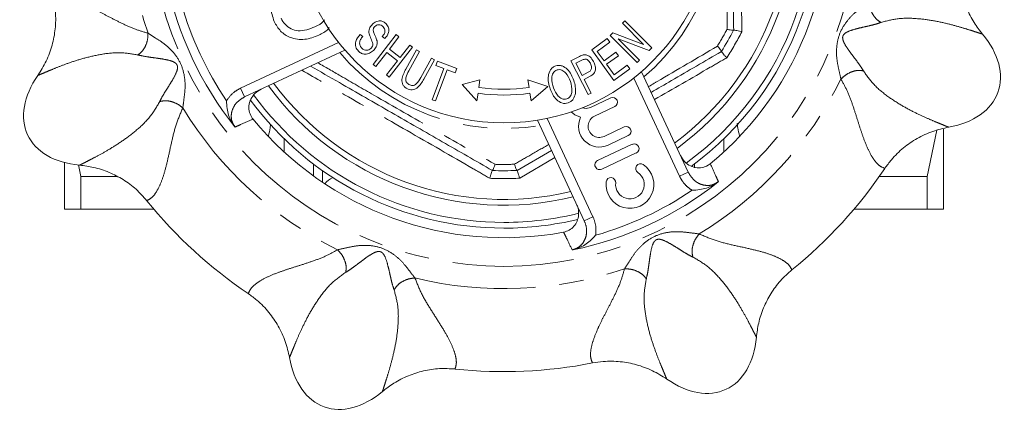
# Model space of a CAD drawing. Units: millimetres. Extents: x 177 to 230, y 85 to 269.
# Drawn here: x 178 to 230, y 85 to 105 of the extents above; entities that cross this region are included whole.
import ezdxf

# ---------------------------------------------------------------- set-up
doc = ezdxf.new("R2010")
doc.units = ezdxf.units.MM
doc.linetypes.add('PHANTOM', pattern=[12.7, 6.35, -1.27, 1.27, -1.27, 1.27, -1.27])

msp = doc.modelspace()

# ---------------------------------------------------------------- linework, layer by layer
at = {"color": 7, "linetype": 'Continuous', "lineweight": 15}
for p, q in [((209.61, 104.9), (209.733, 105.023)), ((210.716, 103.79), (209.61, 104.9)), ((209.733, 105.023), (211.141, 103.609)), ((195.885, 104.315), (196.018, 104.206)), ((196.56, 102.744), (197.77, 104.304)), ((197.174, 104.095), (197.041, 104.208)), ((197.914, 104.192), (197.417, 103.552)), ((197.77, 104.304), (197.914, 104.192)), ((208.006, 103.513), (208.816, 104.099)), ((208.816, 104.099), (208.952, 103.911)), ((208.967, 104.259), (209.099, 104.391)), ((210.375, 102.846), (208.967, 104.259)), ((209.099, 104.391), (210.716, 103.79)), ((211.01, 103.478), (209.392, 104.079)), ((209.392, 104.079), (210.498, 102.969)), ((215.427, 104.539), (215.426, 104.538)), ((198.62, 103.645), (197.409, 102.085)), ((197.417, 103.552), (197.979, 103.115)), ((197.979, 103.115), (198.476, 103.756)), ((198.476, 103.756), (198.62, 103.645)), ((208.952, 103.911), (208.291, 103.432)), ((211.141, 103.609), (211.01, 103.478)), ((195.086, 103.499), (189.832, 101.049)), ((197.274, 103.367), (196.703, 102.632)), ((197.836, 102.931), (197.274, 103.367)), ((198.28, 102.506), (198.834, 103.502)), ((198.992, 103.415), (198.438, 102.419)), ((198.834, 103.502), (198.992, 103.415)), ((199.06, 102.072), (199.614, 103.068)), ((199.614, 103.068), (199.772, 102.98)), ((206.907, 102.93), (207.363, 103.166)), ((209.162, 101.916), (208.006, 103.513)), ((208.291, 103.432), (208.645, 102.943)), ((208.645, 102.943), (209.264, 103.392)), ((209.4, 103.204), (208.781, 102.755)), ((209.264, 103.392), (209.4, 103.204)), ((214.786, 103.423), (214.786, 103.422)), ((196.703, 102.632), (196.56, 102.744)), ((197.266, 102.196), (197.836, 102.931)), ((199.772, 102.98), (199.218, 101.984)), ((199.657, 100.9), (200.268, 102.535)), ((199.845, 102.694), (199.926, 102.913)), ((200.268, 102.535), (199.845, 102.694)), ((199.926, 102.913), (200.945, 102.532)), ((200.945, 102.532), (200.863, 102.313)), ((207.817, 101.168), (206.907, 102.93)), ((207.484, 102.965), (207.174, 102.805)), ((207.174, 102.805), (207.5, 102.175)), ((208.781, 102.755), (209.174, 102.212)), ((209.998, 102.521), (209.162, 101.916)), ((209.174, 102.212), (209.861, 102.709)), ((209.861, 102.709), (209.998, 102.521)), ((210.498, 102.969), (210.375, 102.846)), ((197.409, 102.085), (197.266, 102.196)), ((200.438, 102.472), (199.827, 100.837)), ((200.863, 102.313), (200.438, 102.472)), ((207.5, 102.175), (207.813, 102.336)), ((207.918, 102.127), (207.607, 101.967)), ((210.601, 102.366), (213.051, 97.113)), ((202.154, 101.947), (201.218, 101.7)), ((201.218, 101.7), (201.995, 100.843)), ((202.097, 101.549), (202.154, 101.947)), ((205.708, 101.59), (204.665, 101.947)), ((204.665, 101.947), (204.722, 101.549)), ((204.824, 100.843), (205.708, 101.59)), ((207.607, 101.967), (207.977, 101.251)), ((201.995, 100.843), (202.052, 101.241)), ((204.766, 101.241), (204.824, 100.843)), ((207.977, 101.251), (207.817, 101.168)), ((208.993, 100.994), (207.939, 100.503)), ((199.827, 100.837), (199.657, 100.9)), ((208.15, 100.05), (209.204, 100.541)), ((207.613, 94.577), (205.163, 99.831)), ((209.7, 99.477), (208.646, 98.986)), ((208.857, 98.533), (209.912, 99.024)), ((225.543, 96.893), (226.057, 99.303)), ((226.409, 95.19), (226.409, 99.357)), ((191.909, 98.858), (191.909, 98.17)), ((210.123, 98.571), (208.31, 97.726)), ((214.909, 98.858), (214.909, 98.17)), ((205.897, 98.257), (204.091, 97.207)), ((208.522, 97.273), (210.334, 98.118)), ((180.409, 95.19), (180.409, 97.619)), ((181.275, 96.893), (181.147, 97.495)), ((181.275, 96.893), (183.153, 96.893)), ((181.275, 96.893), (181.275, 95.19)), ((202.804, 97.204), (202.803, 97.204)), ((204.091, 97.207), (204.09, 97.207)), ((225.543, 96.893), (223.047, 96.893)), ((225.543, 95.19), (225.543, 96.893)), ((185.086, 95.19), (181.275, 95.19)), ((221.733, 95.19), (225.543, 95.19))]:
    msp.add_line(p, q, dxfattribs=at)
at = {"color": 8, "linetype": 'PHANTOM', "lineweight": 0}
for p, q in [((189.621, 101.502), (194.757, 103.897)), ((212.597, 96.902), (210.202, 102.038)), ((189.832, 101.049), (189.621, 101.502)), ((188.89, 100.849), (188.913, 100.886)), ((205.671, 99.925), (208.066, 94.789)), ((193.439, 97.543), (193.439, 96.921)), ((206.074, 97.876), (204.233, 96.801)), ((213.379, 97.543), (213.379, 97.338)), ((193.908, 96.593), (193.908, 97.2)), ((213.051, 97.113), (212.597, 96.902)), ((213.25, 96.171), (213.213, 96.194)), ((207.613, 94.577), (208.066, 94.789))]:
    msp.add_line(p, q, dxfattribs=at)
at = {"color": 7, "linetype": 'Continuous', "lineweight": 15, "flags": 128}
for points in [[(207.939, 100.503), (207.716, 100.448), (207.501, 100.479)], [(206.922, 100.266), (207.112, 100.115), (207.416, 99.983)]]:
    msp.add_lwpolyline(points, dxfattribs=at)
at = {"color": 8, "linetype": 'PHANTOM', "lineweight": 0}
msp.add_circle((203.409, 110.69), 18.5, dxfattribs=at)
at = {"color": 7, "linetype": 'Continuous', "lineweight": 15}
msp.add_circle((203.409, 110.69), 11, dxfattribs=at)
at = {"color": 8, "linetype": 'PHANTOM', "lineweight": 0}
for radius, start, end in [(19.664, 166.2922, 198.7078), (11.29, 310.41, 9.59), (17.54, 195.8713, 214.1287), (13.171, 327.9566, 332.3651), (13.913, 326.9263, 333.3953), (11.29, 220.41, 279.59), (19.664, 301.2922, 333.7078), (19.664, 211.2922, 243.7078), (13.171, 267.9566, 272.3651), (13.913, 266.9263, 273.3953), (17.54, 285.8713, 304.1287), (19.664, 256.2922, 288.7078)]:
    msp.add_arc((203.409, 110.69), radius, start, end, dxfattribs=at)
at = {"color": 7, "linetype": 'Continuous', "lineweight": 15}
for centre, radius, start, end in [((203.409, 110.69), 16.2, 306.061, 13.9237), ((203.409, 110.69), 16.5, 306.4077, 13.5766), ((203.409, 110.69), 15, 306.537, 13.463), ((203.409, 110.69), 15.3, 306.3077, 13.6923), ((203.409, 110.69), 17, 309.42, 10.58), ((203.409, 110.69), 18, 191.5445, 218.4555), ((203.409, 110.69), 13.5, 327.4309, 332.8908), ((203.409, 110.69), 15.3, 216.3077, 283.6923), ((203.409, 110.69), 15, 216.537, 283.463), ((203.409, 110.69), 9.235, 261.8277, 278.1723), ((203.409, 110.69), 16.2, 216.0359, 270), ((203.409, 110.69), 9.546, 261.8277, 278.1723), ((209.098, 100.768), 0.25, 295, 115), ((203.409, 110.69), 16.5, 216.4085, 270), ((208.398, 99.518), 1.087, 154.6461, 295), ((208.398, 99.518), 0.587, 115, 295), ((203.409, 110.69), 17, 219.42, 280.58), ((209.806, 99.251), 0.25, 295, 115), ((210.228, 98.344), 0.25, 295, 115), ((208.416, 97.499), 0.25, 115, 295), ((209.999, 96.471), 1.25, 173.6208, 56.3792), ((210.552, 97.304), 0.25, 56.3792, 236.3792), ((203.409, 110.69), 13.5, 267.4309, 272.8908), ((209.999, 96.471), 0.75, 173.6208, 56.3792), ((203.409, 110.69), 24, 308.8803, 326.1197), ((194.844, 95.914), 1, 113.1643, 143.7146), ((203.409, 110.69), 18, 281.5445, 308.4555), ((209.005, 96.582), 0.25, 353.6208, 173.6208), ((203.409, 110.69), 24, 218.8803, 236.1197), ((203.409, 110.69), 16.2, 270, 283.9459), ((203.409, 110.69), 16.5, 270, 283.5398), ((203.409, 110.69), 24, 263.8803, 281.1197)]:
    msp.add_arc(centre, radius, start, end, dxfattribs=at)
for centre, major_axis in [((224.083, 103.166), (-5.168, 1.881)), ((183.471, 101.392), (4.985, 2.324)), ((212.707, 90.751), (-2.324, 4.985)), ((195.885, 90.017), (1.881, 5.168))]:
    msp.add_ellipse(centre, major_axis=major_axis, ratio=0.636364, start_param=2.309794, end_param=3.973391, dxfattribs=at)
for points, knots in [([(215.403, 112.973), (215.405, 112.256), (215.41, 110.493), (215.418, 107.665), (215.424, 105.584), (215.427, 104.539)], [0, 0, 0, 0, 0.254367, 0.625655, 1, 1, 1, 1]), ([(227.273, 108.131), (227.257, 107.857), (227.225, 107.302), (227.353, 106.475), (227.61, 105.673), (227.973, 104.948), (228.297, 104.526), (228.448, 104.329)], [0, 0, 0, 0, 0.201156, 0.408128, 0.610205, 0.817717, 1, 1, 1, 1]), ([(191.384, 104.993), (191.304, 105.235), (191.143, 105.719), (191.35, 106.43), (191.777, 106.932), (192.126, 107.124), (192.301, 107.22)], [0, 0, 0, 0, 0.279606, 0.558584, 0.779079, 1, 1, 1, 1]), ([(179.02, 102.171), (179.174, 102.416), (179.487, 102.913), (179.787, 103.741), (179.952, 104.611), (179.967, 105.392), (179.89, 105.873), (179.86, 106.061)], [0, 0, 0, 0, 0.212122, 0.430405, 0.642077, 0.860248, 1, 1, 1, 1]), ([(191.743, 105.163), (191.808, 105.051), (191.938, 104.826), (192.26, 104.596), (192.659, 104.476), (193.098, 104.542), (193.377, 104.66), (193.517, 104.719)], [0, 0, 0, 0, 0.186633, 0.373207, 0.559387, 0.779352, 1, 1, 1, 1]), ([(193.718, 104.276), (193.476, 104.182), (192.995, 103.995), (192.257, 104.095), (191.686, 104.463), (191.485, 104.816), (191.384, 104.993)], [0, 0, 0, 0, 0.28057, 0.559575, 0.779561, 1, 1, 1, 1]), ([(193.517, 104.719), (193.693, 104.796), (193.89, 104.882), (193.999, 105.055), (194.011, 105.074)], [0, 0, 0, 0, 0.8932992, 1, 1, 1, 1]), ([(194.264, 104.673), (194.244, 104.647), (194.106, 104.467), (193.897, 104.364), (193.718, 104.276)], [0, 0, 0, 0, 0.142716, 1, 1, 1, 1]), ([(196.344, 104.412), (196.343, 104.457), (196.34, 104.549), (196.396, 104.706), (196.474, 104.794), (196.523, 104.848)], [0, 0, 0, 0, 0.2802066, 0.560334, 1, 1, 1, 1]), ([(196.523, 104.848), (196.582, 104.896), (196.702, 104.99), (196.916, 105.041), (197.111, 104.991), (197.202, 104.912), (197.248, 104.873)], [0, 0, 0, 0, 0.280516, 0.559841, 0.779798, 1, 1, 1, 1]), ([(196.655, 104.734), (196.63, 104.708), (196.587, 104.662), (196.571, 104.601), (196.565, 104.574)], [0, 0, 0, 0, 0.5601971, 1, 1, 1, 1]), ([(197.086, 104.71), (197.053, 104.742), (196.986, 104.805), (196.855, 104.833), (196.739, 104.802), (196.683, 104.756), (196.655, 104.734)], [0, 0, 0, 0, 0.280706, 0.558535, 0.779158, 1, 1, 1, 1]), ([(197.041, 104.208), (197.074, 104.249), (197.142, 104.331), (197.194, 104.474), (197.167, 104.614), (197.113, 104.678), (197.086, 104.71)], [0, 0, 0, 0, 0.280993, 0.560262, 0.779594, 1, 1, 1, 1]), ([(197.248, 104.873), (197.298, 104.807), (197.398, 104.675), (197.394, 104.361), (197.257, 104.196), (197.174, 104.095)], [0, 0, 0, 0, 0.280424, 0.559947, 1, 1, 1, 1]), ([(195.801, 103.433), (195.742, 103.507), (195.624, 103.655), (195.634, 104.013), (195.79, 104.2), (195.885, 104.315)], [0, 0, 0, 0, 0.280726, 0.560061, 1, 1, 1, 1]), ([(196.018, 104.206), (195.977, 104.157), (195.895, 104.06), (195.842, 103.885), (195.874, 103.719), (195.935, 103.64), (195.966, 103.6)], [0, 0, 0, 0, 0.281121, 0.559921, 0.779899, 1, 1, 1, 1]), ([(196.534, 103.893), (196.493, 103.988), (196.419, 104.157), (196.367, 104.334), (196.344, 104.412)], [0, 0, 0, 0, 0.56063, 1, 1, 1, 1]), ([(196.565, 104.574), (196.572, 104.515), (196.588, 104.397), (196.691, 104.208), (196.738, 104.063), (196.767, 103.974)], [0, 0, 0, 0, 0.278443, 0.559336, 1, 1, 1, 1]), ([(215.426, 104.538), (215.418, 104.535), (215.403, 104.529), (215.312, 104.537), (215.199, 104.556), (215.115, 104.573), (215.08, 104.58), (215.078, 104.581)], [0, 0, 0, 0, 0.270465, 0.540692, 0.816962, 0.989633, 1, 1, 1, 1]), ([(215.849, 104.459), (215.847, 104.46), (215.837, 104.462), (215.771, 104.477), (215.658, 104.502), (215.532, 104.527), (215.446, 104.541), (215.433, 104.54), (215.427, 104.539)], [0, 0, 0, 0, 0.009357, 0.0464, 0.291888, 0.530648, 0.765245, 1, 1, 1, 1]), ([(195.966, 103.6), (196.004, 103.566), (196.079, 103.5), (196.223, 103.474), (196.35, 103.51), (196.411, 103.56), (196.442, 103.585)], [0, 0, 0, 0, 0.280096, 0.559199, 0.779368, 1, 1, 1, 1]), ([(196.442, 103.585), (196.464, 103.608), (196.507, 103.654), (196.554, 103.761), (196.542, 103.843), (196.534, 103.893)], [0, 0, 0, 0, 0.281046, 0.561442, 1, 1, 1, 1]), ([(196.767, 103.974), (196.772, 103.922), (196.782, 103.817), (196.723, 103.635), (196.633, 103.534), (196.578, 103.473)], [0, 0, 0, 0, 0.280259, 0.5603836, 1, 1, 1, 1]), ([(214.786, 103.423), (214.785, 103.431), (214.783, 103.448), (214.73, 103.522), (214.657, 103.61), (214.599, 103.674), (214.575, 103.7), (214.574, 103.702)], [0, 0, 0, 0, 0.270465, 0.540692, 0.816962, 0.989633, 1, 1, 1, 1]), ([(196.578, 103.473), (196.514, 103.422), (196.386, 103.322), (196.16, 103.268), (195.948, 103.308), (195.85, 103.391), (195.801, 103.433)], [0, 0, 0, 0, 0.280428, 0.560063, 0.779973, 1, 1, 1, 1]), ([(207.363, 103.166), (207.398, 103.183), (207.46, 103.215), (207.527, 103.235), (207.557, 103.244)], [0, 0, 0, 0, 0.560137, 1, 1, 1, 1]), ([(207.557, 103.244), (207.622, 103.25), (207.753, 103.261), (207.952, 103.123), (208.041, 102.983), (208.095, 102.898)], [0, 0, 0, 0, 0.278749, 0.558976, 1, 1, 1, 1]), ([(214.786, 103.422), (213.918, 102.917), (212.697, 102.208), (211.462, 101.491), (211.106, 101.283)], [0, 0, 0, 0, 0.711497, 1, 1, 1, 1]), ([(215.068, 103.097), (215.067, 103.099), (215.059, 103.107), (215.013, 103.156), (214.935, 103.241), (214.85, 103.337), (214.794, 103.404), (214.788, 103.416), (214.786, 103.422)], [0, 0, 0, 0, 0.009357, 0.0464, 0.291888, 0.530648, 0.765245, 1, 1, 1, 1]), ([(202.803, 97.204), (201.931, 97.704), (200.182, 98.707), (197.502, 100.244), (195.194, 101.568), (193.792, 102.373), (193.289, 102.661)], [0, 0, 0, 0, 0.276737, 0.555308, 0.840645, 1, 1, 1, 1]), ([(205.825, 101.467), (205.792, 101.578), (205.727, 101.798), (205.712, 102.145), (205.799, 102.427), (205.956, 102.602), (206.062, 102.648), (206.115, 102.671)], [0, 0, 0, 0, 0.250749, 0.500974, 0.749968, 0.874956, 1, 1, 1, 1]), ([(206.115, 102.671), (206.17, 102.684), (206.28, 102.71), (206.505, 102.666), (206.744, 102.502), (206.941, 102.223), (207.023, 102.013), (207.064, 101.908)], [0, 0, 0, 0, 0.124988, 0.250038, 0.498949, 0.749277, 1, 1, 1, 1]), ([(207.642, 103.026), (207.611, 103.018), (207.557, 103.002), (207.506, 102.976), (207.484, 102.965)], [0, 0, 0, 0, 0.559376, 1, 1, 1, 1]), ([(207.933, 102.805), (207.894, 102.866), (207.84, 102.952), (207.727, 103.022), (207.67, 103.025), (207.642, 103.026)], [0, 0, 0, 0, 0.559242, 0.780104, 1, 1, 1, 1]), ([(207.813, 102.336), (207.859, 102.363), (207.949, 102.415), (208.022, 102.603), (207.967, 102.728), (207.933, 102.805)], [0, 0, 0, 0, 0.281754, 0.559737, 1, 1, 1, 1]), ([(208.095, 102.898), (208.128, 102.82), (208.194, 102.666), (208.211, 102.421), (208.091, 102.227), (207.976, 102.161), (207.918, 102.127)], [0, 0, 0, 0, 0.280895, 0.5604861, 0.7793461, 1, 1, 1, 1]), ([(198.33, 101.486), (198.288, 101.511), (198.206, 101.563), (198.113, 101.679), (198.066, 101.819), (198.065, 102.015), (198.144, 102.249), (198.234, 102.42), (198.28, 102.506)], [0, 0, 0, 0, 0.125087, 0.249902, 0.374659, 0.499635, 0.749462, 1, 1, 1, 1]), ([(198.438, 102.419), (198.369, 102.299), (198.282, 102.149), (198.265, 101.944), (198.288, 101.843), (198.345, 101.755), (198.402, 101.718), (198.431, 101.699)], [0, 0, 0, 0, 0.49992, 0.625104, 0.750054, 0.874954, 1, 1, 1, 1]), ([(198.431, 101.699), (198.462, 101.683), (198.525, 101.652), (198.631, 101.637), (198.736, 101.664), (198.904, 101.794), (198.991, 101.949), (199.06, 102.072)], [0, 0, 0, 0, 0.1252299, 0.2501915, 0.3748825, 0.4999191, 1, 1, 1, 1]), ([(206.187, 102.458), (206.147, 102.439), (206.066, 102.402), (205.953, 102.261), (205.87, 101.953), (205.95, 101.695), (206.004, 101.523)], [0, 0, 0, 0, 0.125149, 0.250463, 0.49966, 1, 1, 1, 1]), ([(206.886, 101.85), (206.821, 102.011), (206.725, 102.252), (206.483, 102.442), (206.313, 102.486), (206.229, 102.467), (206.187, 102.458)], [0, 0, 0, 0, 0.500045, 0.749542, 0.874833, 1, 1, 1, 1]), ([(199.218, 101.984), (199.169, 101.9), (199.072, 101.735), (198.917, 101.545), (198.749, 101.447), (198.608, 101.408), (198.46, 101.423), (198.373, 101.465), (198.33, 101.486)], [0, 0, 0, 0, 0.250557, 0.500322, 0.625327, 0.750221, 0.87498, 1, 1, 1, 1]), ([(206.004, 101.523), (206.068, 101.367), (206.164, 101.133), (206.406, 100.956), (206.571, 100.916), (206.653, 100.935), (206.694, 100.945)], [0, 0, 0, 0, 0.499483, 0.749404, 0.87471, 1, 1, 1, 1]), ([(206.694, 100.945), (206.733, 100.962), (206.812, 100.997), (206.922, 101.134), (207.002, 101.432), (206.932, 101.683), (206.886, 101.85)], [0, 0, 0, 0, 0.125284, 0.25052, 0.500221, 1, 1, 1, 1]), ([(207.064, 101.908), (207.094, 101.8), (207.156, 101.585), (207.166, 101.245), (207.073, 100.972), (206.92, 100.802), (206.817, 100.756), (206.766, 100.733)], [0, 0, 0, 0, 0.250749, 0.501159, 0.74985, 0.874993, 1, 1, 1, 1]), ([(190.699, 101.453), (190.589, 101.388), (190.369, 101.258), (190.146, 100.942), (190.045, 100.587), (190.078, 100.238), (190.184, 100.013), (190.263, 99.912), (190.277, 99.895)], [0, 0, 0, 0, 0.204748, 0.409735, 0.607248, 0.791451, 0.964784, 1, 1, 1, 1]), ([(206.766, 100.733), (206.712, 100.72), (206.604, 100.694), (206.383, 100.736), (206.148, 100.893), (205.949, 101.161), (205.866, 101.365), (205.825, 101.467)], [0, 0, 0, 0, 0.125004, 0.250043, 0.499034, 0.749359, 1, 1, 1, 1]), ([(188.89, 100.849), (188.89, 100.848), (188.894, 100.713), (188.928, 100.333), (189.054, 99.878), (189.252, 99.587), (189.314, 99.496)], [0, 0, 0, 0, 0.0031836, 0.2748752, 0.7739057, 1, 1, 1, 1]), ([(189.341, 99.474), (189.34, 99.475), (189.331, 99.482), (189.321, 99.49), (189.314, 99.496)], [0, 0, 0, 0, 0.15778, 1, 1, 1, 1]), ([(191.083, 99.014), (191.119, 99.151), (191.172, 99.355), (191.191, 99.564), (191.197, 99.633)], [0, 0, 0, 0, 0.669447, 1, 1, 1, 1]), ([(215.736, 99.014), (215.7, 99.151), (215.644, 99.368), (215.625, 99.589), (215.617, 99.671)], [0, 0, 0, 0, 0.631471, 1, 1, 1, 1]), ([(226.679, 99.468), (226.397, 99.404), (225.824, 99.273), (225.026, 98.9), (224.295, 98.402), (223.732, 97.86), (223.446, 97.465), (223.334, 97.311)], [0, 0, 0, 0, 0.212122, 0.430405, 0.642077, 0.860248, 1, 1, 1, 1]), ([(212.646, 97.98), (212.711, 97.87), (212.841, 97.65), (213.157, 97.427), (213.512, 97.326), (213.861, 97.358), (214.086, 97.464), (214.187, 97.544), (214.204, 97.557)], [0, 0, 0, 0, 0.2047484, 0.4097349, 0.6072477, 0.7914512, 0.9647836, 1, 1, 1, 1]), ([(184.726, 95.625), (184.544, 95.83), (184.173, 96.246), (183.498, 96.74), (182.75, 97.125), (181.98, 97.381), (181.453, 97.45), (181.207, 97.483)], [0, 0, 0, 0, 0.201156, 0.408128, 0.610205, 0.817717, 1, 1, 1, 1]), ([(202.804, 97.204), (202.811, 97.209), (202.824, 97.219), (202.862, 97.302), (202.901, 97.409), (202.928, 97.491), (202.939, 97.525), (202.94, 97.527)], [0, 0, 0, 0, 0.270465, 0.540692, 0.816962, 0.989633, 1, 1, 1, 1]), ([(204.09, 97.207), (204.084, 97.212), (204.07, 97.223), (204.032, 97.306), (203.992, 97.412), (203.965, 97.494), (203.953, 97.528), (203.953, 97.53)], [0, 0, 0, 0, 0.270465, 0.540692, 0.816962, 0.989633, 1, 1, 1, 1]), ([(202.803, 97.204), (202.799, 97.198), (202.792, 97.188), (202.762, 97.106), (202.721, 96.984), (202.687, 96.874), (202.667, 96.809), (202.664, 96.799), (202.663, 96.797)], [0, 0, 0, 0, 0.2347549, 0.4693519, 0.7081118, 0.9535999, 0.9906426, 1, 1, 1, 1]), ([(204.091, 97.207), (204.095, 97.202), (204.103, 97.192), (204.133, 97.11), (204.174, 96.988), (204.21, 96.878), (204.23, 96.814), (204.233, 96.803), (204.233, 96.801)], [0, 0, 0, 0, 0.234755, 0.469352, 0.708112, 0.9536, 0.990643, 1, 1, 1, 1]), ([(214.604, 96.594), (214.513, 96.533), (214.221, 96.334), (213.767, 96.209), (213.387, 96.175), (213.252, 96.171), (213.25, 96.171)], [0, 0, 0, 0, 0.226094, 0.725125, 0.996816, 1, 1, 1, 1]), ([(214.626, 96.622), (214.624, 96.621), (214.617, 96.611), (214.61, 96.602), (214.604, 96.594)], [0, 0, 0, 0, 0.15778, 1, 1, 1, 1]), ([(206.531, 93.979), (206.633, 94.009), (206.836, 94.068), (207.083, 94.279), (207.254, 94.557), (207.33, 94.888), (207.307, 95.197), (207.236, 95.375), (207.209, 95.444)], [0, 0, 0, 0, 0.169853, 0.339688, 0.510824, 0.689958, 0.880691, 1, 1, 1, 1]), ([(180.409, 95.19), (180.409, 95.19), (180.487, 95.19), (180.787, 95.19), (181.006, 95.19), (181.275, 95.19)], [0, 0, 0, 0, 0.5, 0.5, 1, 1, 1, 1]), ([(226.409, 95.19), (226.409, 95.19), (226.332, 95.19), (226.032, 95.19), (225.813, 95.19), (225.543, 95.19)], [0, 0, 0, 0, 0.5, 0.5, 1, 1, 1, 1]), ([(207.012, 93.054), (207.117, 93.084), (207.457, 93.18), (207.845, 93.448), (208.115, 93.717), (208.205, 93.818), (208.206, 93.819)], [0, 0, 0, 0, 0.226094, 0.725125, 0.996816, 1, 1, 1, 1]), ([(207.012, 93.054), (207.002, 93.054), (206.99, 93.055), (206.978, 93.055), (206.976, 93.055)], [0, 0, 0, 0, 0.84222, 1, 1, 1, 1]), ([(218.474, 92.007), (218.269, 91.824), (217.853, 91.454), (217.359, 90.778), (216.974, 90.03), (216.718, 89.261), (216.649, 88.734), (216.616, 88.487)], [0, 0, 0, 0, 0.201156, 0.408128, 0.610205, 0.817717, 1, 1, 1, 1]), ([(192.188, 87.421), (192.123, 87.703), (191.992, 88.275), (191.619, 89.073), (191.121, 89.804), (190.58, 90.368), (190.185, 90.654), (190.03, 90.765)], [0, 0, 0, 0, 0.212122, 0.430405, 0.642077, 0.860248, 1, 1, 1, 1]), ([(211.928, 86.301), (211.683, 86.455), (211.186, 86.767), (210.358, 87.068), (209.489, 87.232), (208.708, 87.248), (208.226, 87.171), (208.038, 87.141)], [0, 0, 0, 0, 0.212122, 0.430405, 0.642077, 0.860248, 1, 1, 1, 1]), ([(200.851, 86.827), (200.577, 86.843), (200.021, 86.875), (199.194, 86.746), (198.393, 86.489), (197.667, 86.126), (197.246, 85.803), (197.048, 85.651)], [0, 0, 0, 0, 0.201156, 0.408128, 0.610205, 0.817717, 1, 1, 1, 1])]:
    msp.add_open_spline(points, degree=3, knots=knots, dxfattribs=at)
at = {"color": 8, "linetype": 'PHANTOM', "lineweight": 0}
for points, knots in [([(215.818, 113.166), (215.818, 112.776), (215.82, 111.132), (215.83, 108.224), (215.843, 105.715), (215.849, 104.459)], [0, 0, 0, 0, 0.134396, 0.566641, 1, 1, 1, 1]), ([(215.078, 104.581), (215.079, 104.91), (215.081, 105.897), (215.084, 107.555), (215.084, 109.495), (215.079, 111.252), (215.074, 112.338), (215.071, 112.818)], [0, 0, 0, 0, 0.120932, 0.362854, 0.605466, 0.825763, 1, 1, 1, 1]), ([(179.86, 106.061), (179.96, 106.101), (180.16, 106.18), (180.586, 106.149), (181.099, 106.015), (181.661, 105.784), (182.238, 105.501), (182.815, 105.197), (183.441, 104.879), (184.097, 104.577), (184.562, 104.446), (184.784, 104.383)], [0, 0, 0, 0, 0.120473, 0.242486, 0.367117, 0.492609, 0.593889, 0.693816, 0.797211, 0.903025, 1, 1, 1, 1]), ([(221.039, 101.98), (221.004, 102.141), (220.931, 102.469), (220.81, 103.04), (220.797, 103.649), (220.921, 104.31), (221.25, 104.9), (221.652, 105.361), (222.113, 105.723), (222.382, 105.929), (222.514, 106.03)], [0, 0, 0, 0, 0.112408, 0.228325, 0.353749, 0.498643, 0.644326, 0.770387, 0.886982, 1, 1, 1, 1]), ([(223.139, 104.943), (223.061, 104.991), (222.899, 105.089), (222.696, 105.363), (222.552, 105.692), (222.526, 105.92), (222.514, 106.03)], [0, 0, 0, 0, 0.24219, 0.5, 0.75781, 1, 1, 1, 1]), ([(228.448, 104.329), (228.4, 104.346), (228.301, 104.379), (228.091, 104.446), (227.777, 104.548), (227.326, 104.687), (226.68, 104.865), (225.893, 105.042), (224.99, 105.161), (224.017, 105.179), (223.432, 105.021), (223.139, 104.943)], [0, 0, 0, 0, 0.082629, 0.170088, 0.255977, 0.3831, 0.507112, 0.629567, 0.752623, 0.876531, 1, 1, 1, 1]), ([(223.139, 104.943), (223.034, 104.908), (222.838, 104.842), (222.487, 104.76), (222.155, 104.685), (221.781, 104.596), (221.477, 104.505), (221.275, 104.397), (221.195, 104.322), (221.161, 104.272), (221.143, 104.232), (221.132, 104.19), (221.127, 104.13), (221.142, 104.022), (221.229, 103.81), (221.403, 103.545), (221.632, 103.236), (221.838, 102.967), (222.053, 102.679), (222.16, 102.504), (222.217, 102.411)], [0, 0, 0, 0, 0.092064, 0.171786, 0.241663, 0.304732, 0.41402, 0.461389, 0.482128, 0.491555, 0.500597, 0.50967, 0.519164, 0.539996, 0.587421, 0.696521, 0.759163, 0.829027, 0.909145, 1, 1, 1, 1]), ([(184.784, 104.383), (184.781, 104.272), (184.775, 104.043), (184.661, 103.702), (184.482, 103.412), (184.329, 103.3), (184.256, 103.245)], [0, 0, 0, 0, 0.24219, 0.5, 0.75781, 1, 1, 1, 1]), ([(184.784, 104.383), (184.923, 104.294), (185.207, 104.113), (185.696, 103.795), (186.135, 103.374), (186.516, 102.819), (186.7, 102.169), (186.742, 101.559), (186.671, 100.977), (186.627, 100.641), (186.605, 100.476)], [0, 0, 0, 0, 0.112408, 0.228325, 0.353749, 0.498643, 0.644326, 0.770387, 0.886982, 1, 1, 1, 1]), ([(210.965, 101.586), (211.116, 101.674), (212.329, 102.38), (213.526, 103.085), (214.574, 103.702)], [0, 0, 0, 0, 0.124189, 1, 1, 1, 1]), ([(184.256, 103.245), (183.959, 103.297), (183.363, 103.403), (182.394, 103.3), (181.504, 103.104), (180.734, 102.86), (180.106, 102.625), (179.67, 102.447), (179.366, 102.318), (179.163, 102.234), (179.067, 102.192), (179.02, 102.171)], [0, 0, 0, 0, 0.122793, 0.246766, 0.370524, 0.493242, 0.617094, 0.744078, 0.830027, 0.917473, 1, 1, 1, 1]), ([(185.394, 100.803), (185.444, 100.902), (185.536, 101.087), (185.726, 101.394), (185.908, 101.681), (186.11, 102.008), (186.26, 102.288), (186.327, 102.507), (186.33, 102.617), (186.319, 102.675), (186.304, 102.717), (186.281, 102.755), (186.242, 102.8), (186.156, 102.867), (185.944, 102.955), (185.633, 103.019), (185.253, 103.075), (184.917, 103.12), (184.562, 103.172), (184.362, 103.22), (184.256, 103.245)], [0, 0, 0, 0, 0.092064, 0.171786, 0.241663, 0.304732, 0.41402, 0.461389, 0.482128, 0.491555, 0.500597, 0.50967, 0.519164, 0.539996, 0.587421, 0.696521, 0.759163, 0.829027, 0.909145, 1, 1, 1, 1]), ([(215.068, 103.097), (214.78, 102.931), (213.52, 102.203), (212.257, 101.471), (211.282, 100.906)], [0, 0, 0, 0, 0.228269, 1, 1, 1, 1]), ([(193.667, 102.837), (194.064, 102.607), (195.034, 102.045), (197.064, 100.874), (199.773, 99.322), (201.88, 98.128), (202.94, 97.527)], [0, 0, 0, 0, 0.1291301, 0.3161492, 0.6561776, 1, 1, 1, 1]), ([(202.663, 96.797), (202.375, 96.963), (200.936, 97.794), (198.405, 99.251), (195.408, 100.97), (193.571, 102.017), (192.824, 102.444)], [0, 0, 0, 0, 0.088059, 0.440398, 0.772102, 1, 1, 1, 1]), ([(221.039, 101.98), (221.12, 102.056), (221.286, 102.214), (221.608, 102.374), (221.939, 102.453), (222.127, 102.424), (222.217, 102.411)], [0, 0, 0, 0, 0.24219, 0.5, 0.75781, 1, 1, 1, 1]), ([(222.217, 102.411), (222.39, 102.164), (222.738, 101.668), (223.495, 101.055), (224.262, 100.565), (224.98, 100.193), (225.59, 99.915), (226.024, 99.732), (226.33, 99.609), (226.534, 99.524), (226.631, 99.487), (226.679, 99.468)], [0, 0, 0, 0, 0.122793, 0.246766, 0.370524, 0.493242, 0.617094, 0.744078, 0.830027, 0.917473, 1, 1, 1, 1]), ([(188.913, 100.886), (189.03, 101.037), (189.226, 101.29), (189.507, 101.441), (189.621, 101.502)], [0, 0, 0, 0, 0.593648, 1, 1, 1, 1]), ([(223.334, 97.311), (223.236, 97.353), (223.038, 97.439), (222.759, 97.762), (222.491, 98.22), (222.257, 98.781), (222.049, 99.389), (221.855, 100.012), (221.638, 100.679), (221.388, 101.357), (221.152, 101.778), (221.039, 101.98)], [0, 0, 0, 0, 0.120473, 0.242486, 0.367117, 0.492609, 0.593889, 0.693816, 0.797211, 0.903025, 1, 1, 1, 1]), ([(189.832, 101.049), (189.705, 100.974), (189.453, 100.825), (189.207, 100.463), (189.117, 100.076), (189.17, 99.728), (189.288, 99.554), (189.341, 99.474)], [0, 0, 0, 0, 0.23284, 0.463408, 0.671859, 0.849939, 1, 1, 1, 1]), ([(181.207, 97.483), (181.252, 97.505), (181.346, 97.551), (181.541, 97.653), (181.836, 97.803), (182.253, 98.023), (182.836, 98.354), (183.517, 98.786), (184.24, 99.34), (184.94, 100.015), (185.243, 100.541), (185.394, 100.803)], [0, 0, 0, 0, 0.082629, 0.170088, 0.255977, 0.3831, 0.507112, 0.629567, 0.752623, 0.876531, 1, 1, 1, 1]), ([(186.605, 100.476), (186.486, 100.202), (186.247, 99.651), (186.039, 98.788), (185.861, 97.966), (185.687, 97.227), (185.488, 96.605), (185.26, 96.126), (185.01, 95.779), (184.821, 95.676), (184.726, 95.625)], [0, 0, 0, 0, 0.125535, 0.252262, 0.379879, 0.507077, 0.632431, 0.757565, 0.879583, 1, 1, 1, 1]), ([(185.394, 100.803), (185.484, 100.824), (185.668, 100.869), (186.005, 100.819), (186.339, 100.688), (186.519, 100.545), (186.605, 100.476)], [0, 0, 0, 0, 0.24219, 0.5, 0.75781, 1, 1, 1, 1]), ([(190.277, 99.895), (190.059, 99.797), (189.746, 99.657), (189.435, 99.516), (189.341, 99.474)], [0, 0, 0, 0, 0.698352, 1, 1, 1, 1]), ([(203.953, 97.53), (204.238, 97.694), (204.836, 98.037), (205.438, 98.384), (205.753, 98.565)], [0, 0, 0, 0, 0.477014, 1, 1, 1, 1]), ([(214.204, 97.557), (214.302, 97.339), (214.443, 97.027), (214.583, 96.716), (214.626, 96.622)], [0, 0, 0, 0, 0.6983516, 1, 1, 1, 1]), ([(213.213, 96.194), (213.137, 96.248), (212.984, 96.357), (212.814, 96.546), (212.685, 96.729), (212.627, 96.844), (212.597, 96.902)], [0, 0, 0, 0, 0.2927239, 0.5941363, 0.7957769, 1, 1, 1, 1]), ([(213.051, 97.113), (213.126, 96.986), (213.275, 96.734), (213.636, 96.487), (214.023, 96.398), (214.372, 96.451), (214.546, 96.568), (214.626, 96.622)], [0, 0, 0, 0, 0.23284, 0.463408, 0.671859, 0.849939, 1, 1, 1, 1]), ([(206.976, 93.055), (207.058, 93.078), (207.235, 93.126), (207.463, 93.302), (207.639, 93.553), (207.735, 93.867), (207.742, 94.226), (207.657, 94.458), (207.613, 94.577)], [0, 0, 0, 0, 0.132443, 0.286284, 0.441591, 0.609614, 0.798788, 1, 1, 1, 1]), ([(208.066, 94.789), (208.132, 94.608), (208.248, 94.293), (208.219, 93.96), (208.206, 93.819)], [0, 0, 0, 0, 0.574301, 1, 1, 1, 1]), ([(206.976, 93.055), (206.874, 93.268), (206.726, 93.575), (206.577, 93.884), (206.531, 93.979)], [0, 0, 0, 0, 0.690223, 1, 1, 1, 1]), ([(209.717, 92.064), (209.806, 92.204), (209.986, 92.487), (210.304, 92.976), (210.725, 93.416), (211.281, 93.796), (211.93, 93.981), (212.541, 94.022), (213.123, 93.952), (213.458, 93.908), (213.623, 93.886)], [0, 0, 0, 0, 0.112408, 0.228325, 0.353749, 0.498643, 0.644326, 0.770387, 0.886982, 1, 1, 1, 1]), ([(213.297, 92.675), (213.275, 92.764), (213.23, 92.949), (213.28, 93.286), (213.411, 93.62), (213.554, 93.799), (213.623, 93.886)], [0, 0, 0, 0, 0.24219, 0.5, 0.75781, 1, 1, 1, 1]), ([(213.623, 93.886), (213.897, 93.767), (214.448, 93.527), (215.312, 93.32), (216.134, 93.142), (216.872, 92.967), (217.494, 92.768), (217.974, 92.541), (218.321, 92.291), (218.423, 92.101), (218.474, 92.007)], [0, 0, 0, 0, 0.125535, 0.252262, 0.379879, 0.507077, 0.632431, 0.757565, 0.879583, 1, 1, 1, 1]), ([(194.699, 93.06), (194.861, 93.096), (195.189, 93.168), (195.759, 93.289), (196.368, 93.302), (197.03, 93.178), (197.619, 92.85), (198.08, 92.447), (198.442, 91.986), (198.648, 91.718), (198.749, 91.586)], [0, 0, 0, 0, 0.112408, 0.228325, 0.353749, 0.498643, 0.644326, 0.770387, 0.886982, 1, 1, 1, 1]), ([(213.297, 92.675), (213.198, 92.724), (213.013, 92.817), (212.706, 93.007), (212.419, 93.189), (212.091, 93.39), (211.812, 93.54), (211.592, 93.608), (211.483, 93.611), (211.424, 93.6), (211.383, 93.584), (211.345, 93.562), (211.299, 93.523), (211.233, 93.436), (211.145, 93.224), (211.08, 92.914), (211.024, 92.534), (210.979, 92.198), (210.928, 91.842), (210.88, 91.642), (210.854, 91.536)], [0, 0, 0, 0, 0.092064, 0.171786, 0.241663, 0.304732, 0.41402, 0.461389, 0.482128, 0.491555, 0.500597, 0.50967, 0.519164, 0.539996, 0.587421, 0.696521, 0.759163, 0.829027, 0.909145, 1, 1, 1, 1]), ([(190.03, 90.765), (190.073, 90.863), (190.158, 91.061), (190.482, 91.34), (190.94, 91.608), (191.5, 91.842), (192.108, 92.05), (192.731, 92.244), (193.398, 92.461), (194.076, 92.711), (194.497, 92.947), (194.699, 93.06)], [0, 0, 0, 0, 0.120473, 0.242486, 0.367117, 0.492609, 0.593889, 0.693816, 0.797211, 0.903025, 1, 1, 1, 1]), ([(194.699, 93.06), (194.775, 92.979), (194.933, 92.813), (195.093, 92.491), (195.172, 92.16), (195.144, 91.973), (195.13, 91.882)], [0, 0, 0, 0, 0.24219, 0.5, 0.75781, 1, 1, 1, 1]), ([(197.662, 90.96), (197.627, 91.065), (197.562, 91.261), (197.479, 91.613), (197.405, 91.944), (197.315, 92.318), (197.224, 92.622), (197.117, 92.825), (197.041, 92.905), (196.992, 92.938), (196.952, 92.957), (196.909, 92.967), (196.849, 92.972), (196.741, 92.958), (196.529, 92.87), (196.264, 92.696), (195.956, 92.467), (195.686, 92.261), (195.398, 92.046), (195.223, 91.939), (195.13, 91.882)], [0, 0, 0, 0, 0.092064, 0.171786, 0.241663, 0.304732, 0.41402, 0.461389, 0.482128, 0.491555, 0.500597, 0.50967, 0.519164, 0.539996, 0.587421, 0.696521, 0.759163, 0.829027, 0.909145, 1, 1, 1, 1]), ([(216.616, 88.487), (216.594, 88.533), (216.548, 88.627), (216.446, 88.822), (216.297, 89.116), (216.076, 89.533), (215.746, 90.116), (215.314, 90.798), (214.76, 91.52), (214.084, 92.221), (213.559, 92.524), (213.297, 92.675)], [0, 0, 0, 0, 0.082629, 0.170088, 0.255977, 0.3831, 0.507112, 0.629567, 0.752623, 0.876531, 1, 1, 1, 1]), ([(195.13, 91.882), (194.883, 91.709), (194.387, 91.362), (193.774, 90.605), (193.284, 89.837), (192.912, 89.119), (192.635, 88.509), (192.451, 88.075), (192.328, 87.769), (192.244, 87.565), (192.206, 87.468), (192.188, 87.421)], [0, 0, 0, 0, 0.122793, 0.246766, 0.370524, 0.493242, 0.617094, 0.744078, 0.830027, 0.917473, 1, 1, 1, 1]), ([(208.038, 87.141), (207.998, 87.24), (207.919, 87.441), (207.95, 87.867), (208.085, 88.38), (208.316, 88.942), (208.599, 89.518), (208.902, 90.096), (209.22, 90.722), (209.523, 91.378), (209.654, 91.842), (209.717, 92.064)], [0, 0, 0, 0, 0.120473, 0.242486, 0.367117, 0.492609, 0.593889, 0.693816, 0.797211, 0.903025, 1, 1, 1, 1]), ([(209.717, 92.064), (209.828, 92.062), (210.057, 92.056), (210.397, 91.941), (210.687, 91.763), (210.8, 91.61), (210.854, 91.536)], [0, 0, 0, 0, 0.24219, 0.5, 0.75781, 1, 1, 1, 1]), ([(197.662, 90.96), (197.71, 91.039), (197.809, 91.201), (198.082, 91.404), (198.412, 91.547), (198.639, 91.573), (198.749, 91.586)], [0, 0, 0, 0, 0.24219, 0.5, 0.75781, 1, 1, 1, 1]), ([(198.749, 91.586), (198.859, 91.308), (199.079, 90.749), (199.543, 89.991), (199.998, 89.284), (200.397, 88.638), (200.696, 88.058), (200.875, 87.558), (200.943, 87.136), (200.881, 86.929), (200.851, 86.827)], [0, 0, 0, 0, 0.125535, 0.252262, 0.379879, 0.507077, 0.632431, 0.757565, 0.879583, 1, 1, 1, 1]), ([(210.854, 91.536), (210.802, 91.239), (210.697, 90.643), (210.799, 89.675), (210.995, 88.785), (211.24, 88.015), (211.475, 87.387), (211.652, 86.95), (211.781, 86.647), (211.866, 86.443), (211.908, 86.348), (211.928, 86.301)], [0, 0, 0, 0, 0.122793, 0.246766, 0.370524, 0.493242, 0.617094, 0.744078, 0.830027, 0.917473, 1, 1, 1, 1]), ([(197.048, 85.651), (197.065, 85.7), (197.099, 85.799), (197.165, 86.009), (197.267, 86.323), (197.406, 86.773), (197.585, 87.419), (197.761, 88.207), (197.88, 89.109), (197.898, 90.082), (197.741, 90.668), (197.662, 90.96)], [0, 0, 0, 0, 0.082629, 0.170088, 0.255977, 0.3831, 0.507112, 0.629567, 0.752623, 0.876531, 1, 1, 1, 1])]:
    msp.add_open_spline(points, degree=3, knots=knots, dxfattribs=at)

doc.saveas('drawing.dxf')
